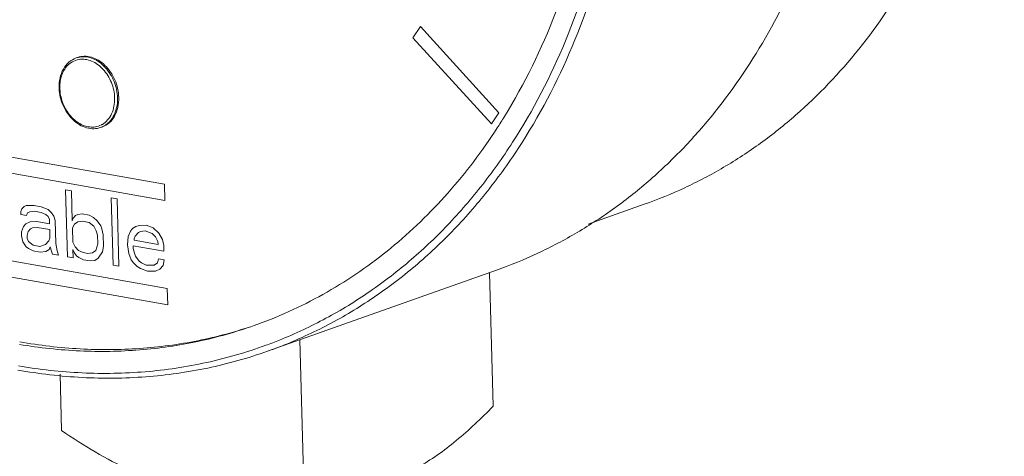
# Model space of a CAD drawing. Extents: x 11.1 to 27.7, y 7.4 to 18.4.
# Drawn here: x 26.4 to 26.8, y 15.3 to 15.4 of the extents above; entities that cross this region are included whole.
import ezdxf

# ---------------------------------------------------------------- set-up
doc = ezdxf.new("R2010")
doc.units = 0
doc.header["$LTSCALE"] = 1.87
doc.header["$MEASUREMENT"] = 0
doc.layers.get('0').update_dxf_attribs({"linetype": 'CONTINUOUS'})

msp = doc.modelspace()

# ---------------------------------------------------------------- linework, layer by layer
at = {"color": 7, "linetype": 'ByBlock', "lineweight": 0}
for p, q in [((26.56389969946241, 15.44248194775036), (26.56059736459767, 15.4376273776043)), ((26.56389969946241, 15.44248194775036), (26.59794158474065, 15.40493562293966)), ((26.56059736459767, 15.4376273776043), (26.59465773505718, 15.40010822681302)), ((26.4148354150836, 15.4290040385039), (26.41428549955312, 15.42880905136373)), ((26.59794158474065, 15.40493562293966), (26.59465773505718, 15.40010822681302)), ((26.33355629162037, 15.3950331270913), (26.45263946596445, 15.37390451500987)), ((26.42554965546643, 15.39878703260879), (26.42499973993593, 15.39859204546862)), ((26.45283451359172, 15.36678438124211), (26.33375133931888, 15.38791299332355)), ((26.45263946596445, 15.37390451500987), (26.45283451359172, 15.36678438124211)), ((26.41050604269451, 15.34228137800357), (26.40970501833836, 15.37152244207457)), ((26.40970501833836, 15.37152244207457), (26.41218454487523, 15.37108250624467)), ((26.41218454487523, 15.37108250624467), (26.41254244945817, 15.35801734976057)), ((26.43034224401785, 15.33876189335925), (26.4295412196617, 15.3680029575015)), ((26.4295412196617, 15.3680029575015), (26.43202074057022, 15.36756302266904)), ((26.43202074057022, 15.36756302266904), (26.43282176492637, 15.33832195852679)), ((26.66110100834553, 15.36516581791662), (26.63677517114139, 15.3565404475473)), ((26.39022672722631, 15.36197676923734), (26.39068854413497, 15.36313308291145)), ((26.39026081337367, 15.36073246879623), (26.39022672722631, 15.36197676923734)), ((26.39274033428219, 15.36029253396376), (26.39026081337367, 15.36073246879623)), ((26.39068854413497, 15.36313308291145), (26.39164626972804, 15.36420140889237)), ((26.39164626972804, 15.36420140889237), (26.39262103280205, 15.36464758557892)), ((26.39262103280205, 15.36464758557892), (26.39607532804131, 15.36465382543813)), ((26.39320215681923, 15.36144884664044), (26.39274033428219, 15.36029253396376)), ((26.39417691989324, 15.36189502332699), (26.39320215681923, 15.36144884664044)), ((26.39614350033604, 15.36216522448466), (26.39417691989324, 15.36189502332699)), ((26.39607532804131, 15.36465382543813), (26.39905075770547, 15.36412590284123)), ((26.39911892992895, 15.36163730188775), (26.39614350033604, 15.36216522448466)), ((26.39905075770547, 15.36412590284123), (26.40204323040768, 15.36297583002377)), ((26.40111959089074, 15.36066320360173), (26.39911892992895, 15.36163730188775)), ((26.40204323040768, 15.36297583002377), (26.4035650313515, 15.3614675682842)), ((26.4035650313515, 15.3614675682842), (26.40459092353969, 15.36004729430907)), ((26.41493675496267, 15.36068816610214), (26.41690333547672, 15.36095836725981)), ((26.41690333547672, 15.36095836725981), (26.41987876506963, 15.36043044466291)), ((26.39138896400395, 15.35557929257156), (26.39234668966824, 15.35664761940742)), ((26.39234668966824, 15.35664761940742), (26.39429622137338, 15.35753997178308)), ((26.39429622137338, 15.35753997178308), (26.39725460792825, 15.35763419940673)), ((26.39725460792825, 15.35763419940673), (26.4027095641293, 15.35666634097993)), ((26.40212844574047, 15.35986507884973), (26.40111959089074, 15.36066320360173)), ((26.40265843494387, 15.35853279164161), (26.40212844574047, 15.35986507884973)), ((26.4027095641293, 15.35666634097993), (26.40265843494387, 15.35853279164161)), ((26.40459092353969, 15.36004729430907), (26.40513796148075, 15.35809285581171)), ((26.40513796148075, 15.35809285581171), (26.40541065065966, 15.34813845092911)), ((26.41254244945817, 15.35801734976057), (26.41300426636684, 15.35917366350592)), ((26.41262766479096, 15.35490659865777), (26.41356834164635, 15.35659707578544)), ((26.41300426636684, 15.35917366350592), (26.41396199195991, 15.36024198941559)), ((26.41356834164635, 15.35659707578544), (26.41502197036669, 15.35757741499935)), ((26.41396199195991, 15.36024198941559), (26.41493675496267, 15.36068816610214)), ((26.41502197036669, 15.35757741499935), (26.41698855080949, 15.35784761615701)), ((26.41698855080949, 15.35784761615701), (26.4199639804024, 15.35731969356011)), ((26.41987876506963, 15.36043044466291), (26.42187942603142, 15.35945634637689)), ((26.4199639804024, 15.35731969356011), (26.42198168440227, 15.35572344505353)), ((26.42187942603142, 15.35945634637689), (26.42340122697524, 15.35794808463732)), ((26.42340122697524, 15.35794808463732), (26.42494007102836, 15.35581767267719)), ((26.39046533025785, 15.35326666522334), (26.39138896400395, 15.35557929257156)), ((26.39051645944328, 15.35140021456166), (26.39046533025785, 15.35326666522334)), ((26.39297893724249, 15.35158242994975), (26.39342371681271, 15.35336089284699)), ((26.39342371681271, 15.35336089284699), (26.39438143670617, 15.3544292197541)), ((26.39438143670617, 15.3544292197541), (26.39535620540853, 15.35487539544321)), ((26.39535620540853, 15.35487539544321), (26.39732278022296, 15.35514559759831)), ((26.39732278022296, 15.35514559759831), (26.40277773642401, 15.35417773924275)), ((26.40277773642401, 15.35417773924275), (26.4028799948661, 15.35044483784816)), ((26.41279809552778, 15.348685095526), (26.41262766479096, 15.35490659865777)), ((26.42198168440227, 15.35572344505353), (26.42302462539935, 15.35368101978917)), ((26.42302462539935, 15.35368101978917), (26.42357165764081, 15.35172658236049)), ((26.42494007102836, 15.35581767267719), (26.42547006016051, 15.35448538546907)), ((26.42547006016051, 15.35448538546907), (26.42603414121088, 15.35190879675115)), ((26.43783359558334, 15.35353000875556), (26.43690996176599, 15.35121738140734)), ((26.43879132687601, 15.3545983336678), (26.43783359558334, 15.35353000875556)), ((26.44024495559636, 15.35557867281047), (26.43879132687601, 15.3545983336678)), ((26.43986834832087, 15.351311609031), (26.4413049339319, 15.35291409839422)), ((26.44171562735475, 15.35593686173258), (26.44024495559636, 15.35557867281047)), ((26.4413049339319, 15.35291409839422), (26.4422796970059, 15.35336027508077)), ((26.44467401390962, 15.35603108935623), (26.44171562735475, 15.35593686173258)), ((26.4422796970059, 15.35336027508077), (26.4442462774487, 15.35363047623844)), ((26.4442462774487, 15.35363047623844), (26.44723875015092, 15.35248040342097)), ((26.44766648661184, 15.35488101653877), (26.44467401390962, 15.35603108935623)), ((26.44723875015092, 15.35248040342097), (26.44876055109475, 15.3509721416814)), ((26.45019713670578, 15.35257463104463), (26.44766648661184, 15.35488101653877)), ((26.45175302379697, 15.34982206886394), (26.45019713670578, 15.35257463104463)), ((26.33479750394281, 15.3497231850883), (26.45388067828691, 15.32859457300687)), ((26.39108053479403, 15.3488236264137), (26.39051645944328, 15.35140021456166)), ((26.3926193787759, 15.3466932141686), (26.39108053479403, 15.3488236264137)), ((26.39301302338984, 15.35033812908117), (26.39297893724249, 15.35158242994975)), ((26.39354301829286, 15.34900584080436), (26.39301302338984, 15.35033812908117)), ((26.39556072229271, 15.34740959208406), (26.39354301829286, 15.34900584080436)), ((26.40241817795743, 15.34928852417405), (26.40098159234638, 15.34768603438335)), ((26.4028799948661, 15.35044483784816), (26.40241817795743, 15.34928852417405)), ((26.40541065065966, 15.34813845092911), (26.40599176904847, 15.34493971277433)), ((26.41384103082525, 15.34664267090284), (26.41279809552778, 15.348685095526)), ((26.42367391615413, 15.34799368011095), (26.4227673197465, 15.34505890311213)), ((26.42357165764081, 15.35172658236049), (26.42367391615413, 15.34799368011095)), ((26.42603414121088, 15.35190879675115), (26.42617048580033, 15.34693159406049)), ((26.43690996176599, 15.35121738140734), (26.4365163115237, 15.34757246692224)), ((26.43940652578384, 15.35015529635432), (26.43986834832087, 15.351311609031)), ((26.43942356882188, 15.34953314613376), (26.43940652578384, 15.35015529635432)), ((26.44983757253959, 15.3476854170446), (26.43942356882188, 15.34953314613376)), ((26.44876055109475, 15.3509721416814), (26.44980348639223, 15.34892971748571)), ((26.44980348639223, 15.34892971748571), (26.44983757253959, 15.3476854170446)), ((26.45231710477609, 15.34724548014603), (26.45175302379697, 15.34982206886394)), ((26.39362823362565, 15.34589508934535), (26.3926193787759, 15.3466932141686)), ((26.39562889458743, 15.34492099098808), (26.39362823362565, 15.34589508934535)), ((26.39853615195686, 15.34688166948715), (26.39556072229271, 15.34740959208406)), ((26.39860432418035, 15.34439306839118), (26.39562889458743, 15.34492099098808)), ((26.40098159234638, 15.34768603438335), (26.39853615195686, 15.34688166948715)), ((26.40106680775042, 15.34457528285309), (26.39860432418035, 15.34439306839118)), ((26.40252043639953, 15.34555562213824), (26.40106680775042, 15.34457528285309)), ((26.4029822533082, 15.34671193609734), (26.40252043639953, 15.34555562213824)), ((26.40352928554964, 15.34475749831242), (26.4029822533082, 15.34671193609734)), ((26.40405928045264, 15.34342520996438), (26.40352928554964, 15.34475749831242)), ((26.40599176904847, 15.34493971277433), (26.40653880136117, 15.34298527513192)), ((26.41288331086055, 15.34557434399574), (26.41298556930263, 15.34184144217367)), ((26.41341330006395, 15.34424205657388), (26.41288331086055, 15.34557434399574)), ((26.41443919795174, 15.34282178145883), (26.41341330006395, 15.34424205657388)), ((26.41536283176907, 15.34513440916327), (26.41384103082525, 15.34664267090284)), ((26.41736349835924, 15.34416030987983), (26.41536283176907, 15.34513440916327)), ((26.41934711628296, 15.34380836181436), (26.41736349835924, 15.34416030987983)), ((26.42131369102616, 15.34407856396947), (26.41934711628296, 15.34380836181436)), ((26.4227673197465, 15.34505890311213), (26.42131369102616, 15.34407856396947)), ((26.42574274933942, 15.34453098051523), (26.42384434681971, 15.34177217726416)), ((26.42617048580033, 15.34693159406049), (26.42574274933942, 15.34453098051523)), ((26.4365163115237, 15.34757246692224), (26.43711447865017, 15.34375157776321)), ((26.43711447865017, 15.34375157776321), (26.43817445705696, 15.34108700291949)), ((26.43902992990756, 15.3458882296538), (26.43899584376018, 15.34713253009491)), ((26.43899584376018, 15.34713253009491), (26.4523852770708, 15.34475687840885)), ((26.43957695652064, 15.34393379322255), (26.43902992990756, 15.3458882296538)), ((26.4401069513524, 15.34260150494574), (26.43957695652064, 15.34393379322255)), ((26.4523852770708, 15.34475687840885), (26.45231710477609, 15.34724548014603)), ((26.45407572591417, 15.32147443931036), (26.33499255164131, 15.34260305132055)), ((26.40653880136117, 15.34298527513192), (26.40405928045264, 15.34342520996438)), ((26.41298556930263, 15.34184144217367), (26.41050604269451, 15.34228137800357)), ((26.4154480471731, 15.34202365763301), (26.41443919795174, 15.34282178145883)), ((26.41744871376326, 15.34104955827832), (26.4154480471731, 15.34202365763301)), ((26.42042414335619, 15.34052163568141), (26.41744871376326, 15.34104955827832)), ((26.4223907181706, 15.34079183790776), (26.42042414335619, 15.34052163568141)), ((26.42384434681971, 15.34177217726416), (26.4223907181706, 15.34079183790776)), ((26.43817445705696, 15.34108700291949), (26.43920036064436, 15.33966672673576)), ((26.43920036064436, 15.33966672673576), (26.44072216158818, 15.3381584648537)), ((26.44164579540552, 15.34047109255815), (26.4401069513524, 15.34260150494574)), ((26.44265464455565, 15.33967296880357), (26.44164579540552, 15.34047109255815)), ((26.44465531114581, 15.33869886930639), (26.44265464455565, 15.33967296880357)), ((26.4495632351054, 15.33968544852201), (26.4481096064563, 15.33870510937934)), ((26.45000800327641, 15.34146391391282), (26.4495632351054, 15.33968544852201)), ((26.45248753551289, 15.3410239770855), (26.45000800327641, 15.34146391391282)), ((26.45205979912323, 15.33862336346898), (26.45248753551289, 15.3410239770855)), ((26.43282176492637, 15.33832195852679), (26.43034224401785, 15.33876189335925)), ((26.44072216158818, 15.3381584648537), (26.44222691949395, 15.33727235326344)), ((26.44222691949395, 15.33727235326344), (26.44521939219617, 15.33612228037474)), ((26.4481096064563, 15.33870510937934), (26.44465531114581, 15.33869886930639)), ((26.44521939219617, 15.33612228037474), (26.44867367610746, 15.33612852237131)), ((26.44867367610746, 15.33612852237131), (26.45062321351219, 15.33702087389203)), ((26.45062321351219, 15.33702087389203), (26.45205979912323, 15.33862336346898)), ((26.5969563728609, 15.33656332192852), (26.49742165863863, 15.30127065069687)), ((26.59386849634974, 15.33546843349608), (26.5954605003585, 15.27735298662035)), ((26.45388067828691, 15.32859457300687), (26.45407572591417, 15.32147443931036)), ((26.51138116414221, 15.3062203633961), (26.51297316815096, 15.24810491652036)), ((26.4072836592899, 15.29135417962427), (26.40795800473624, 15.26673747868858))]:
    msp.add_line(p, q, dxfattribs=at)
for centre, radius, start, end in [((26.41736699428483, 15.42011047551866), 0.009227980553701668, 99.28475809569997, 109.4594204858999), ((26.41693727386173, 15.41958301309383), 0.008690735678515554, 99.21481312770007, 120.4767799546998), ((26.42430657915853, 15.41611616019401), 0.01712261918688236, 173.9289869276, 181.1371219791998), ((26.42564863264437, 15.41630297473801), 0.01880501776189794, 181.5696901246998, 182.2144526696999), ((26.4251451483977, 15.41610913877609), 0.01796089952719665, 181.0616406486998, 181.5693301816999), ((26.42580232398973, 15.41613453352049), 0.01861852553070964, 181.5920638790998, 188.6610567520999), ((26.42124820189298, 15.4074270224005), 0.008689651826874626, 279.2155227026, 297.2399431786), ((26.42121598614311, 15.40748964455978), 0.008760074825418194, 297.2398096653, 300.4538659567999), ((26.38481319092904, 15.53596097852383), 0.253068887336211, 327.0726319716999, 328.3825723216999), ((26.42708436758896, 15.49442776098753), 0.1930893757970531, 289.5208378455001, 290.0126039047), ((26.42850770937793, 15.49041554633002), 0.1986283603875904, 290.0672142411, 291.916954169), ((26.43053202399646, 15.48994319775757), 0.200178352089595, 289.5208240313, 291.3570413351999)]:
    msp.add_arc(centre, radius, start, end, dxfattribs=at)
for points, knots in [([(26.37097414392598, 15.97032150607257), (26.38687226303749, 15.96750074495149), (26.4189099678462, 15.95835055641907), (26.46461712191882, 15.93559611757464), (26.50783240096959, 15.90421599837347), (26.56120191621092, 15.85143802289733), (26.60384331444841, 15.78615767853274), (26.63348790817665, 15.71374378124413), (26.64877043859843, 15.65659446503038), (26.65644110509292, 15.59873941420601), (26.65628660076979, 15.54177880936569), (26.64828499688727, 15.48730764075635), (26.63263446545507, 15.43686279988802), (26.61328867639948, 15.39890308944479), (26.59441846545653, 15.3721227068704), (26.57887644657465, 15.35411696738985), (26.56189636666704, 15.33810488433827), (26.54360035087075, 15.32420026805129), (26.524121303492, 15.31251252349531), (26.51041193424732, 15.30624038576157), (26.50343269677569, 15.30351126770581)], [0, 0, 0, 0, 0.0566755535, 0.1160938876, 0.1783751593, 0.2433116348, 0.3787887608, 0.4481841955, 0.5174740507, 0.5858202029999999, 0.6524599459, 0.7167739140999999, 0.7783544493000001, 0.8370711912000001, 0.8654371056, 0.8931923379000001, 0.9204170069, 0.9472121854000001, 0.9736958228, 1, 1, 1, 1]), ([(26.36939507588924, 15.96715645081791), (26.38512824564788, 15.96436495618471), (26.41683273643153, 15.95531970768854), (26.46207538323817, 15.93283810500164), (26.50486579287318, 15.90183821004699), (26.55774106164944, 15.84969547907004), (26.60004606220353, 15.78518501177443), (26.62954262536549, 15.71359409907404), (26.64481731768683, 15.65706506617436), (26.65258587715141, 15.59980478950004), (26.6526336757711, 15.54338865749235), (26.64493397519023, 15.48938809173689), (26.62967637613474, 15.43931836121335), (26.61072956388979, 15.40157903493453), (26.59220846011412, 15.37490351224566), (26.57693772659778, 15.3569417485867), (26.56023940002638, 15.34093787254267), (26.54223227376004, 15.32700555979599), (26.52304663748127, 15.31525334085073), (26.5095313023311, 15.30891225702928), (26.50264819173489, 15.30614288307211)], [0, 0, 0, 0, 0.056647218, 0.1160278821, 0.1782627839, 0.2431473731, 0.378526118, 0.4478853379, 0.5171555198, 0.5855025965, 0.6521658092, 0.7165248532999999, 0.7781674884, 0.8369545662000001, 0.8653545008, 0.8931405928, 0.9203909725, 0.9472046163, 0.9736974849, 1, 1, 1, 1]), ([(26.66110097122683, 15.36516592307438), (26.66706981402847, 15.36728213510324), (26.67883370484402, 15.37210514623673), (26.69575188843739, 15.38102521859589), (26.71187050371061, 15.39159395041758), (26.73231854787029, 15.40790958744843), (26.75549645352829, 15.43230454436456), (26.77854803928054, 15.46677518576351), (26.79662219799131, 15.50592056806117), (26.80936384930453, 15.54890186603474), (26.81653544155255, 15.59481028914136), (26.81750051849956, 15.62632325187672), (26.81706328741848, 15.64228419291877)], [0, 0, 0, 0, 0.0559394152, 0.1121005264, 0.168697623, 0.2259310196, 0.3428915218, 0.4642407286, 0.5906475291, 0.7223043207, 0.8589615026999999, 1, 1, 1, 1]), ([(26.5969563707948, 15.33656332848307), (26.60302028426332, 15.33871346008826), (26.61497232325982, 15.34361268979509), (26.63216040073074, 15.35267683427177), (26.64853741705018, 15.36341244511976), (26.66401115961949, 15.37576208019694), (26.67850195996408, 15.38965777460307), (26.69656941607875, 15.41032819223273), (26.71628667029503, 15.43980192696989), (26.73464445509062, 15.47956863539609), (26.7475915907964, 15.52323911981065), (26.75487770818211, 15.56988178219195), (26.75585827937005, 15.60189912265873), (26.75541404838707, 15.61811559093355)], [0, 0, 0, 0, 0.0559297294, 0.1120843706, 0.1686759627, 0.2259032495, 0.2839468935, 0.3429639581, 0.464299784, 0.5906924444, 0.7223351929999999, 0.8589761407, 1, 1, 1, 1]), ([(26.64279117513286, 15.6110013579696), (26.64456412152234, 15.59203636248009), (26.64551321384843, 15.55446011943137), (26.63884897459828, 15.49961034896883), (26.62425880608265, 15.44866900152727), (26.60910658536324, 15.41756555681317), (26.60031843412801, 15.40329089186048)], [0, 0, 0, 0, 0.2652541532, 0.5214061609, 0.7665621401, 1, 1, 1, 1]), ([(26.43279435487194, 15.41165962806196), (26.43272318508231, 15.41425765393046), (26.43154244737823, 15.4194100694), (26.42793744261461, 15.42483236449809), (26.42408693800921, 15.42785290627187), (26.42099973312557, 15.42924263761696), (26.41783193842573, 15.42970045097873), (26.41577820157752, 15.42933810554649), (26.41483542512916, 15.42900400972089)], [0, 0, 0, 0, 0.2736626391, 0.5422786468, 0.66773491, 0.7849168654, 0.8946811079000001, 1, 1, 1, 1]), ([(26.43224443934147, 15.41146464092179), (26.43217823305515, 15.41388147519422), (26.43114095290839, 15.4186943182989), (26.42796754473622, 15.42387775445306), (26.42453355698532, 15.42696991785287), (26.42173016520483, 15.428566612425), (26.41879587815853, 15.42938680484668), (26.41681452376274, 15.42937061140638), (26.41587813999432, 15.42921755720592)], [0, 0, 0, 0, 0.2698938587, 0.5371739592, 0.6635507301, 0.7825121652, 0.8940837902, 1, 1, 1, 1]), ([(26.41429297893451, 15.42881163570833), (26.41314151591149, 15.4284048017748), (26.41093169302778, 15.42709311836338), (26.40849756835432, 15.42399825334953), (26.40705865815831, 15.42009625164904), (26.40681070755647, 15.41724671783983), (26.40685067149548, 15.41578785196375)], [0, 0, 0, 0, 0.2293677812, 0.469177225, 0.7258953761, 1, 1, 1, 1]), ([(26.41252942713709, 15.42707299133886), (26.41180711977729, 15.42664832710896), (26.41044689672594, 15.42555995518044), (26.40886382122382, 15.42340379196546), (26.40776186485041, 15.4208068731745), (26.40738499667539, 15.41890944778128), (26.40727999087993, 15.41792706561425)], [0, 0, 0, 0, 0.2303724302, 0.4719800362, 0.7283633398999999, 1, 1, 1, 1]), ([(26.43099442269258, 15.41139387088839), (26.43093191944138, 15.41367552806475), (26.42995292134515, 15.41821924545647), (26.42695789699982, 15.42311338990211), (26.42371669598431, 15.42603380866305), (26.42107054355495, 15.42754262034352), (26.41830057975963, 15.42831892372014), (26.41642982347184, 15.42830524801028), (26.41554557080862, 15.42816159395899)], [0, 0, 0, 0, 0.2698763691, 0.537148547, 0.6635276946, 0.7824971718000001, 0.8940783492000001, 1, 1, 1, 1]), ([(26.40685765835951, 15.41557635127907), (26.40695667116002, 15.4130152034395), (26.40816641053397, 15.40794759806064), (26.4117780357481, 15.40263097482842), (26.41562303225267, 15.39967661547384), (26.41872954106623, 15.39831403242869), (26.42193887172812, 15.39787464262121), (26.42402759611663, 15.39824862672352), (26.42499226055455, 15.39858946112401)], [0, 0, 0, 0, 0.27111529, 0.5370333735, 0.6620815952, 0.7800019723999999, 0.8917779833, 1, 1, 1, 1]), ([(26.40739611539875, 15.41333078986048), (26.40771134830158, 15.41124837828616), (26.40900519201229, 15.40722242778792), (26.41205556539005, 15.4029901070356), (26.41513918956643, 15.40053932376261), (26.41759478323704, 15.39929885374282), (26.42013103896635, 15.39868312170795), (26.42183138624708, 15.39871818904277), (26.42263983761949, 15.398849528593)], [0, 0, 0, 0, 0.2735438622, 0.5391559945000001, 0.6641789602, 0.7822308883, 0.8936221543999999, 1, 1, 1, 1]), ([(26.42499964482373, 15.3985923137064), (26.42555524856265, 15.39878934151985), (26.42663932711922, 15.39929652431317), (26.42862015615367, 15.40073762978432), (26.43063520313892, 15.40331353768411), (26.43204070230611, 15.40717625070661), (26.43228431807134, 15.41000888560659), (26.43224443934147, 15.41146464092179)], [0, 0, 0, 0, 0.1123610883, 0.2264309877, 0.4645141048, 0.7224251272, 1, 1, 1, 1]), ([(26.4255496454921, 15.39878706132056), (26.42666324744636, 15.39918169339153), (26.4288102244612, 15.40046372986627), (26.43118008734075, 15.40350395637501), (26.43259126752061, 15.40736864929872), (26.43283426701576, 15.41020265160582), (26.43279435487194, 15.41165962806196)], [0, 0, 0, 0, 0.2254173544, 0.4636664579999999, 0.7219106395, 1, 1, 1, 1]), ([(26.42565598121976, 15.39993813121314), (26.42651558999064, 15.40044351863005), (26.42811722683506, 15.40179938988847), (26.42984017434256, 15.40453623604225), (26.43085673719919, 15.40782191643969), (26.43102756313255, 15.41018409339831), (26.43099442269258, 15.41139387088839)], [0, 0, 0, 0, 0.2264537629, 0.466947771, 0.7251601669, 1, 1, 1, 1]), ([(26.59722917189974, 15.3983989460385), (26.59078850289468, 15.38845471844658), (26.57668602536913, 15.36973885209526), (26.55178132575215, 15.34558456766697), (26.5238982533361, 15.32625173310714), (26.5035707254567, 15.31678769624909), (26.49316473609981, 15.31299763135195)], [0, 0, 0, 0, 0.259674469, 0.5113891217000001, 0.7572693276000001, 1, 1, 1, 1]), ([(26.49160511790296, 15.31243715729829), (26.48363157083786, 15.30961031106235), (26.46723282198568, 15.30498483500739), (26.44180491797826, 15.30129896698891), (26.41576441971249, 15.30088399586802), (26.39836012862253, 15.3027650969437), (26.38966902161458, 15.30422194971836)], [0, 0, 0, 0, 0.2456619112, 0.4931053218999999, 0.7441006032999999, 1, 1, 1, 1]), ([(26.49161019005506, 15.31245389120388), (26.48362249713372, 15.3097297454146), (26.467204914498, 15.30530856972997), (26.44178390858323, 15.30191723100323), (26.41577686601696, 15.30178035570906), (26.39841277133877, 15.30383039009214), (26.38974500878385, 15.30536828822413)], [0, 0, 0, 0, 0.245468679, 0.4928708069, 0.7439529469, 1, 1, 1, 1]), ([(26.49742165863863, 15.30127065069687), (26.4889414138168, 15.29826375513747), (26.47148875279277, 15.2933680888966), (26.44442398295098, 15.28955094452228), (26.416717275632, 15.28928544304735), (26.39821884026465, 15.29144446019838), (26.38898750677426, 15.29308235124966)], [0, 0, 0, 0, 0.2456217206, 0.4930844634000001, 0.7440605306999999, 1, 1, 1, 1]), ([(26.49666152333906, 15.30384576528251), (26.48827583265715, 15.3007824802273), (26.47100723105801, 15.29576516462414), (26.44418718762125, 15.29175808802044), (26.4166987400092, 15.29129379691209), (26.39832784212629, 15.29332058608654), (26.38915648831457, 15.29489221563657)], [0, 0, 0, 0, 0.2456317715, 0.4930055169, 0.7439858464, 1, 1, 1, 1]), ([(26.5954605003585, 15.27735298662035), (26.5928580124809, 15.2747225805683), (26.58763424846778, 15.26960513326041), (26.57957722822621, 15.26240942910719), (26.57134280954871, 15.25600948522374), (26.56555420387258, 15.25238591206457), (26.56261702441789, 15.2508323671559)], [0, 0, 0, 0, 0.2620700739, 0.5177904722, 0.7646689826, 1, 1, 1, 1]), ([(26.43756379282826, 15.24959853375927), (26.43243854176005, 15.25195996606415), (26.42237286144231, 15.25738439552282), (26.41275080745044, 15.26352757386248), (26.40795800473624, 15.26673747868858)], [0, 0, 0, 0, 0.4945098308, 1, 1, 1, 1])]:
    msp.add_open_spline(points, degree=3, knots=knots, dxfattribs=at)

doc.saveas('drawing.dxf')
